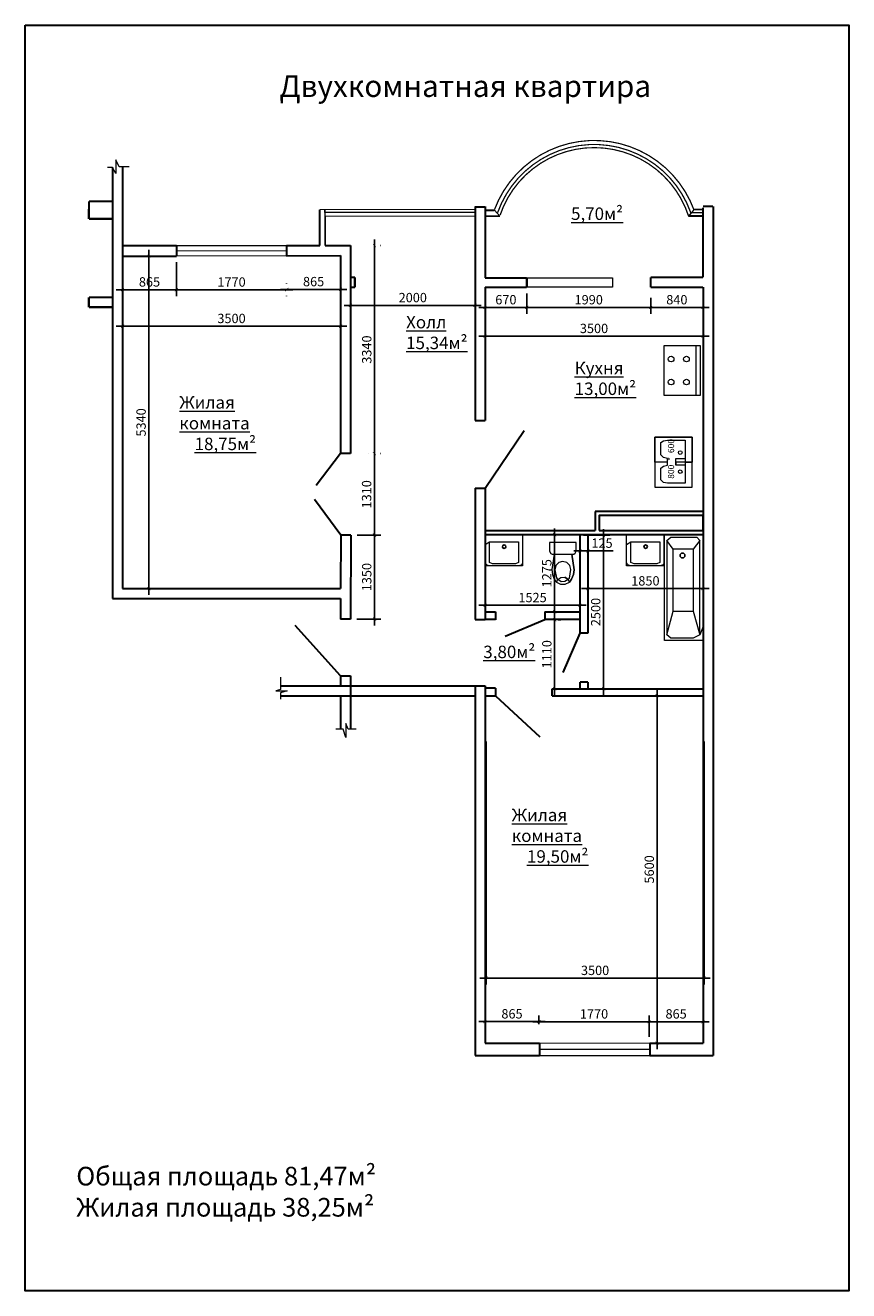
# Model space of a CAD drawing. Units: millimetres. Extents: x 631770 to 1316872, y -429016 to 169260.
# Drawn here: x 1303612 to 1316830, y -429016 to -408690 of the extents above; entities that cross this region are included whole.
import ezdxf

# ---------------------------------------------------------------- set-up
doc = ezdxf.new("R2010")
doc.units = ezdxf.units.MM
doc.layers.add('Lines', color=7, linetype='Continuous', lineweight=30)
doc.layers.add('стены', color=93, linetype='Continuous', lineweight=35)
doc.layers.add('Чертеж детальный', color=7, linetype='Continuous')
doc.styles.get("Standard").update_dxf_attribs({"font": 'isocpeur.ttf'})
doc.dimstyles.new('ARKO_TICK_EXTLINES', dxfattribs={"dimscale": 100, "dimtxt": 0.5, "dimasz": 0.5, "dimexe": 1, "dimexo": 1, "dimgap": 0.5, "dimtad": 1, "dimdec": 0, "dimzin": 0, "dimdsep": 46, "dimtxsty": 'Standard', "dimblk": 'ARCHTICK', "dimcen": 1, "dimdle": 1, "dimadec": 0, "dimazin": 0, "dimtfac": 1, "dimtdec": 0, "dimtix": 1, "dimtmove": 0, "dimatfit": 3, "dimldrblk": 'ARCHTICK', "dimfxl": 2, "dimtolj": 1, "dimtzin": 0, "dimarcsym": 0})

# ---------------------------------------------------------------- blocks, each defined once
blk = doc.blocks.new('_ArchTick')
at = {"color": 0, "linetype": 'ByBlock', "const_width": 0.15}
blk.add_lwpolyline([(-0.5, -0.5), (0.5, 0.5)], dxfattribs=at)
blk = doc.blocks.new('*D68')
at = {"layer": 'Defpoints', "color": 0, "linetype": 'Continuous', "lineweight": 15}
for p in [(1313652, -412970), (1314492, -412970), (1313652, -413223)]:
    blk.add_point(p, dxfattribs=at)
at = {"layer": 'Lines', "color": 0, "linetype": 'Continuous', "lineweight": -2}
for p, q in [((1314592, -413223), (1313552, -413223)), ((1313652, -413070), (1313652, -413323)), ((1314492, -413070), (1314492, -413323))]:
    blk.add_line(p, q, dxfattribs=at)
at = {"layer": 'Lines', "color": 0, "linetype": 'Continuous', "lineweight": -2, "xscale": 50, "yscale": 50, "zscale": 50, "rotation": 180}
blk.add_blockref('_ArchTick', (1313652, -413223), dxfattribs=at)
at = {"layer": 'Lines', "color": 0, "linetype": 'Continuous', "lineweight": -2, "xscale": 50, "yscale": 50, "zscale": 50}
blk.add_blockref('_ArchTick', (1314492, -413223), dxfattribs=at)
at = {"layer": 'Lines', "color": 0, "linetype": 'Continuous', "lineweight": 9, "insert": (1314072, -413098), "char_height": 150, "attachment_point": 5}
blk.add_mtext('\\A1;840', dxfattribs=at)
blk = doc.blocks.new('*D75')
at = {"layer": 'Defpoints', "color": 0, "linetype": 'Continuous', "lineweight": 15}
for p in [(1310992, -412899), (1311662, -412899), (1311662, -413223)]:
    blk.add_point(p, dxfattribs=at)
at = {"layer": 'Lines', "color": 0, "linetype": 'Continuous', "lineweight": -2}
for p, q in [((1310992, -412999), (1310992, -413323)), ((1311662, -412999), (1311662, -413323)), ((1310892, -413223), (1311762, -413223))]:
    blk.add_line(p, q, dxfattribs=at)
at = {"layer": 'Lines', "color": 0, "linetype": 'Continuous', "lineweight": -2, "xscale": 50, "yscale": 50, "zscale": 50, "rotation": 180}
blk.add_blockref('_ArchTick', (1310992, -413223), dxfattribs=at)
at = {"layer": 'Lines', "color": 0, "linetype": 'Continuous', "lineweight": -2, "xscale": 50, "yscale": 50, "zscale": 50}
blk.add_blockref('_ArchTick', (1311662, -413223), dxfattribs=at)
at = {"layer": 'Lines', "color": 0, "linetype": 'Continuous', "lineweight": 9, "insert": (1311327, -413098), "char_height": 150, "attachment_point": 5}
blk.add_mtext('\\A1;670', dxfattribs=at)
blk = doc.blocks.new('*D69')
at = {"layer": 'Defpoints', "color": 0, "linetype": 'Continuous', "lineweight": 15}
for p in [(1311662, -413135), (1313652, -413135), (1313652, -413223)]:
    blk.add_point(p, dxfattribs=at)
at = {"layer": 'Lines', "color": 0, "linetype": 'Continuous', "lineweight": -2}
for p, q in [((1311562, -413223), (1313752, -413223)), ((1311662, -413235), (1311662, -413323)), ((1313652, -413235), (1313652, -413323))]:
    blk.add_line(p, q, dxfattribs=at)
at = {"layer": 'Lines', "color": 0, "linetype": 'Continuous', "lineweight": -2, "xscale": 50, "yscale": 50, "zscale": 50, "rotation": 180}
blk.add_blockref('_ArchTick', (1311662, -413223), dxfattribs=at)
at = {"layer": 'Lines', "color": 0, "linetype": 'Continuous', "lineweight": -2, "xscale": 50, "yscale": 50, "zscale": 50}
blk.add_blockref('_ArchTick', (1313652, -413223), dxfattribs=at)
at = {"layer": 'Lines', "color": 0, "linetype": 'Continuous', "lineweight": 9, "insert": (1312657, -413098), "char_height": 150, "attachment_point": 5}
blk.add_mtext('\\A1;1990', dxfattribs=at)
blk = doc.blocks.new('*D76')
at = {"layer": 'Defpoints', "color": 0, "linetype": 'Continuous', "lineweight": 15}
for p in [(1314492, -413684), (1310992, -413968), (1314492, -414067)]:
    blk.add_point(p, dxfattribs=at)
at = {"layer": 'Lines', "color": 0, "linetype": 'Continuous', "lineweight": -2}
for p, q in [((1310992, -413868), (1310992, -413584)), ((1314492, -413967), (1314492, -413584)), ((1310892, -413684), (1314592, -413684))]:
    blk.add_line(p, q, dxfattribs=at)
at = {"layer": 'Lines', "color": 0, "linetype": 'Continuous', "lineweight": -2, "xscale": 50, "yscale": 50, "zscale": 50, "rotation": 180}
blk.add_blockref('_ArchTick', (1310992, -413684), dxfattribs=at)
at = {"layer": 'Lines', "color": 0, "linetype": 'Continuous', "lineweight": -2, "xscale": 50, "yscale": 50, "zscale": 50}
blk.add_blockref('_ArchTick', (1314492, -413684), dxfattribs=at)
at = {"layer": 'Lines', "color": 0, "linetype": 'Continuous', "lineweight": 9, "insert": (1312742, -413559), "char_height": 150, "attachment_point": 5}
blk.add_mtext('\\A1;3500', dxfattribs=at)
blk = doc.blocks.new('*D70')
at = {"layer": 'Defpoints', "color": 0, "linetype": 'Continuous', "lineweight": 15}
for p in [(1308838, -416879), (1309218, -416879), (1308832, -418229)]:
    blk.add_point(p, dxfattribs=at)
at = {"layer": 'Lines', "color": 0, "linetype": 'Continuous', "lineweight": -2}
for p, q in [((1308938, -416879), (1309318, -416879)), ((1309218, -418329), (1309218, -416779)), ((1308932, -418229), (1309318, -418229))]:
    blk.add_line(p, q, dxfattribs=at)
at = {"layer": 'Lines', "color": 0, "linetype": 'Continuous', "lineweight": -2, "xscale": 50, "yscale": 50, "zscale": 50}
for p, rotation in [((1309218, -416879), 90), ((1309218, -418229), 270)]:
    blk.add_blockref('_ArchTick', p, dxfattribs=dict(at, rotation=rotation))
at = {"layer": 'Lines', "color": 0, "linetype": 'Continuous', "lineweight": 9, "insert": (1309093, -417554), "char_height": 150, "attachment_point": 5, "rotation": 90}
blk.add_mtext('\\A1;1350', dxfattribs=at)
blk = doc.blocks.new('*D71')
at = {"layer": 'Defpoints', "color": 0, "linetype": 'Continuous', "lineweight": 15}
for p in [(1309216, -415569), (1309218, -415569), (1309218, -416879)]:
    blk.add_point(p, dxfattribs=at)
at = {"layer": 'Lines', "color": 0, "linetype": 'Continuous', "lineweight": -2}
for p, q in [((1309118, -415569), (1309116, -415569)), ((1309216, -416979), (1309216, -415469)), ((1309118, -416879), (1309116, -416879))]:
    blk.add_line(p, q, dxfattribs=at)
at = {"layer": 'Lines', "color": 0, "linetype": 'Continuous', "lineweight": -2, "xscale": 50, "yscale": 50, "zscale": 50}
for p, rotation in [((1309216, -415569), 90), ((1309216, -416879), 270)]:
    blk.add_blockref('_ArchTick', p, dxfattribs=dict(at, rotation=rotation))
at = {"layer": 'Lines', "color": 0, "linetype": 'Continuous', "lineweight": 9, "insert": (1309091, -416224), "char_height": 150, "attachment_point": 5, "rotation": 90}
blk.add_mtext('\\A1;1310', dxfattribs=at)
blk = doc.blocks.new('*D72')
at = {"layer": 'Defpoints', "color": 0, "linetype": 'Continuous', "lineweight": 15}
for p in [(1309216, -412229), (1309218, -412229), (1309216, -415569)]:
    blk.add_point(p, dxfattribs=at)
at = {"layer": 'Lines', "color": 0, "linetype": 'Continuous', "lineweight": -2}
for p, q in [((1309218, -415669), (1309218, -412129)), ((1309316, -412229), (1309318, -412229)), ((1309316, -415569), (1309318, -415569))]:
    blk.add_line(p, q, dxfattribs=at)
at = {"layer": 'Lines', "color": 0, "linetype": 'Continuous', "lineweight": -2, "xscale": 50, "yscale": 50, "zscale": 50}
for p, rotation in [((1309218, -412229), 90), ((1309218, -415569), 270)]:
    blk.add_blockref('_ArchTick', p, dxfattribs=dict(at, rotation=rotation))
at = {"layer": 'Lines', "color": 0, "linetype": 'Continuous', "lineweight": 9, "insert": (1309093, -413899), "char_height": 150, "attachment_point": 5, "rotation": 90}
blk.add_mtext('\\A1;3340', dxfattribs=at)
blk = doc.blocks.new('*D77')
at = {"layer": 'Defpoints', "color": 0, "linetype": 'Continuous', "lineweight": 15}
for p in [(1305430, -412399), (1305451, -417739), (1305595, -417739)]:
    blk.add_point(p, dxfattribs=at)
at = {"layer": 'Lines', "color": 0, "linetype": 'Continuous', "lineweight": -2}
for p, q in [((1305530, -412399), (1305695, -412399)), ((1305595, -412299), (1305595, -417839)), ((1305551, -417739), (1305695, -417739))]:
    blk.add_line(p, q, dxfattribs=at)
at = {"layer": 'Lines', "color": 0, "linetype": 'Continuous', "lineweight": -2, "xscale": 50, "yscale": 50, "zscale": 50}
for p, rotation in [((1305595, -412399), 90), ((1305595, -417739), 270)]:
    blk.add_blockref('_ArchTick', p, dxfattribs=dict(at, rotation=rotation))
at = {"layer": 'Lines', "color": 0, "linetype": 'Continuous', "lineweight": 9, "insert": (1305470, -415069), "char_height": 150, "attachment_point": 5, "rotation": 90}
blk.add_mtext('\\A1;5340', dxfattribs=at)
blk = doc.blocks.new('*D78')
at = {"layer": 'Defpoints', "color": 0, "linetype": 'Continuous', "lineweight": 15}
for p in [(1305172, -412400), (1308672, -412389), (1305172, -413524)]:
    blk.add_point(p, dxfattribs=at)
at = {"layer": 'Lines', "color": 0, "linetype": 'Continuous', "lineweight": -2}
for p, q in [((1305172, -412500), (1305172, -413624)), ((1308672, -412489), (1308672, -413624)), ((1308772, -413524), (1305072, -413524))]:
    blk.add_line(p, q, dxfattribs=at)
at = {"layer": 'Lines', "color": 0, "linetype": 'Continuous', "lineweight": -2, "xscale": 50, "yscale": 50, "zscale": 50, "rotation": 180}
blk.add_blockref('_ArchTick', (1305172, -413524), dxfattribs=at)
at = {"layer": 'Lines', "color": 0, "linetype": 'Continuous', "lineweight": -2, "xscale": 50, "yscale": 50, "zscale": 50}
blk.add_blockref('_ArchTick', (1308672, -413524), dxfattribs=at)
at = {"layer": 'Lines', "color": 0, "linetype": 'Continuous', "lineweight": 9, "insert": (1306922, -413399), "char_height": 150, "attachment_point": 5}
blk.add_mtext('\\A1;3500', dxfattribs=at)
blk = doc.blocks.new('*D61')
at = {"layer": 'Defpoints', "color": 0, "linetype": 'Continuous', "lineweight": 15}
for p in [(1305172, -412400), (1306037, -412397), (1306037, -412937)]:
    blk.add_point(p, dxfattribs=at)
at = {"layer": 'Lines', "color": 0, "linetype": 'Continuous', "lineweight": -2}
for p, q in [((1305172, -412500), (1305172, -413037)), ((1306037, -412497), (1306037, -413037)), ((1305072, -412937), (1306137, -412937))]:
    blk.add_line(p, q, dxfattribs=at)
at = {"layer": 'Lines', "color": 0, "linetype": 'Continuous', "lineweight": -2, "xscale": 50, "yscale": 50, "zscale": 50, "rotation": 180}
blk.add_blockref('_ArchTick', (1305172, -412937), dxfattribs=at)
at = {"layer": 'Lines', "color": 0, "linetype": 'Continuous', "lineweight": -2, "xscale": 50, "yscale": 50, "zscale": 50}
blk.add_blockref('_ArchTick', (1306037, -412937), dxfattribs=at)
at = {"layer": 'Lines', "color": 0, "linetype": 'Continuous', "lineweight": 9, "insert": (1305605, -412812), "char_height": 150, "attachment_point": 5}
blk.add_mtext('\\A1;865', dxfattribs=at)
blk = doc.blocks.new('*D62')
at = {"layer": 'Defpoints', "color": 0, "linetype": 'Continuous', "lineweight": 15}
for p in [(1306037, -412937), (1307807, -412937), (1307807, -412939)]:
    blk.add_point(p, dxfattribs=at)
at = {"layer": 'Lines', "color": 0, "linetype": 'Continuous', "lineweight": -2}
for p, q in [((1305937, -412939), (1307907, -412939)), ((1306037, -413037), (1306037, -413039)), ((1307807, -413037), (1307807, -413039))]:
    blk.add_line(p, q, dxfattribs=at)
at = {"layer": 'Lines', "color": 0, "linetype": 'Continuous', "lineweight": -2, "xscale": 50, "yscale": 50, "zscale": 50, "rotation": 180}
blk.add_blockref('_ArchTick', (1306037, -412939), dxfattribs=at)
at = {"layer": 'Lines', "color": 0, "linetype": 'Continuous', "lineweight": -2, "xscale": 50, "yscale": 50, "zscale": 50}
blk.add_blockref('_ArchTick', (1307807, -412939), dxfattribs=at)
at = {"layer": 'Lines', "color": 0, "linetype": 'Continuous', "lineweight": 9, "insert": (1306922, -412814), "char_height": 150, "attachment_point": 5}
blk.add_mtext('\\A1;1770', dxfattribs=at)
blk = doc.blocks.new('*D73')
at = {"layer": 'Defpoints', "color": 0, "linetype": 'Continuous', "lineweight": 15}
for p in [(1308672, -412774), (1307807, -412937), (1308672, -412932)]:
    blk.add_point(p, dxfattribs=at)
at = {"layer": 'Lines', "color": 0, "linetype": 'Continuous', "lineweight": -2}
for p, q in [((1307707, -412932), (1308772, -412932)), ((1307807, -412837), (1307807, -412832)), ((1308672, -412874), (1308672, -413032))]:
    blk.add_line(p, q, dxfattribs=at)
at = {"layer": 'Lines', "color": 0, "linetype": 'Continuous', "lineweight": -2, "xscale": 50, "yscale": 50, "zscale": 50, "rotation": 180}
blk.add_blockref('_ArchTick', (1307807, -412932), dxfattribs=at)
at = {"layer": 'Lines', "color": 0, "linetype": 'Continuous', "lineweight": -2, "xscale": 50, "yscale": 50, "zscale": 50}
blk.add_blockref('_ArchTick', (1308672, -412932), dxfattribs=at)
at = {"layer": 'Lines', "color": 0, "linetype": 'Continuous', "lineweight": 9, "insert": (1308240, -412807), "char_height": 150, "attachment_point": 5}
blk.add_mtext('\\A1;865', dxfattribs=at)
blk = doc.blocks.new('*D74')
at = {"layer": 'Defpoints', "color": 0, "linetype": 'Continuous', "lineweight": 15}
for p in [(1308832, -412229), (1310832, -412230), (1310832, -413189)]:
    blk.add_point(p, dxfattribs=at)
at = {"layer": 'Lines', "color": 0, "linetype": 'Continuous', "lineweight": -2}
for p, q in [((1308832, -412329), (1308832, -413289)), ((1310832, -412330), (1310832, -413289)), ((1308732, -413189), (1310932, -413189))]:
    blk.add_line(p, q, dxfattribs=at)
at = {"layer": 'Lines', "color": 0, "linetype": 'Continuous', "lineweight": -2, "xscale": 50, "yscale": 50, "zscale": 50, "rotation": 180}
blk.add_blockref('_ArchTick', (1308832, -413189), dxfattribs=at)
at = {"layer": 'Lines', "color": 0, "linetype": 'Continuous', "lineweight": -2, "xscale": 50, "yscale": 50, "zscale": 50}
blk.add_blockref('_ArchTick', (1310832, -413189), dxfattribs=at)
at = {"layer": 'Lines', "color": 0, "linetype": 'Continuous', "lineweight": 9, "insert": (1309832, -413064), "char_height": 150, "attachment_point": 5}
blk.add_mtext('\\A1;2000', dxfattribs=at)
blk = doc.blocks.new('*D63')
at = {"layer": 'Defpoints', "color": 0, "linetype": 'Continuous', "lineweight": 15}
for p in [(1314181, -419459), (1313754, -425039), (1314181, -425039)]:
    blk.add_point(p, dxfattribs=at)
at = {"layer": 'Lines', "color": 0, "linetype": 'Continuous', "lineweight": -2}
for p, q in [((1314081, -419459), (1313654, -419459)), ((1313754, -419359), (1313754, -425139)), ((1314081, -425039), (1313654, -425039))]:
    blk.add_line(p, q, dxfattribs=at)
at = {"layer": 'Lines', "color": 0, "linetype": 'Continuous', "lineweight": -2, "xscale": 50, "yscale": 50, "zscale": 50}
for p, rotation in [((1313754, -419459), 90), ((1313754, -425039), 270)]:
    blk.add_blockref('_ArchTick', p, dxfattribs=dict(at, rotation=rotation))
at = {"layer": 'Lines', "color": 0, "linetype": 'Continuous', "lineweight": 9, "insert": (1313629, -422249), "char_height": 150, "attachment_point": 5, "rotation": 90}
blk.add_mtext('\\A1;5600', dxfattribs=at)
blk = doc.blocks.new('*D64')
at = {"layer": 'Defpoints', "color": 0, "linetype": 'Continuous', "lineweight": 15}
for p in [(1311009, -420092), (1314509, -420092), (1314509, -423996)]:
    blk.add_point(p, dxfattribs=at)
at = {"layer": 'Lines', "color": 0, "linetype": 'Continuous', "lineweight": -2}
for p, q in [((1311009, -420192), (1311009, -424096)), ((1314509, -420192), (1314509, -424096)), ((1310909, -423996), (1314609, -423996))]:
    blk.add_line(p, q, dxfattribs=at)
at = {"layer": 'Lines', "color": 0, "linetype": 'Continuous', "lineweight": -2, "xscale": 50, "yscale": 50, "zscale": 50, "rotation": 180}
blk.add_blockref('_ArchTick', (1311009, -423996), dxfattribs=at)
at = {"layer": 'Lines', "color": 0, "linetype": 'Continuous', "lineweight": -2, "xscale": 50, "yscale": 50, "zscale": 50}
blk.add_blockref('_ArchTick', (1314509, -423996), dxfattribs=at)
at = {"layer": 'Lines', "color": 0, "linetype": 'Continuous', "lineweight": 9, "insert": (1312759, -423871), "char_height": 150, "attachment_point": 5}
blk.add_mtext('\\A1;3500', dxfattribs=at)
blk = doc.blocks.new('*D65')
at = {"layer": 'Defpoints', "color": 0, "linetype": 'Continuous', "lineweight": 15}
for p in [(1313627, -424695), (1313627, -425036), (1314492, -425039)]:
    blk.add_point(p, dxfattribs=at)
at = {"layer": 'Lines', "color": 0, "linetype": 'Continuous', "lineweight": -2}
for p, q in [((1313627, -424936), (1313627, -424595)), ((1314492, -424939), (1314492, -424595)), ((1314592, -424695), (1313527, -424695))]:
    blk.add_line(p, q, dxfattribs=at)
at = {"layer": 'Lines', "color": 0, "linetype": 'Continuous', "lineweight": -2, "xscale": 50, "yscale": 50, "zscale": 50, "rotation": 180}
blk.add_blockref('_ArchTick', (1313627, -424695), dxfattribs=at)
at = {"layer": 'Lines', "color": 0, "linetype": 'Continuous', "lineweight": -2, "xscale": 50, "yscale": 50, "zscale": 50}
blk.add_blockref('_ArchTick', (1314492, -424695), dxfattribs=at)
at = {"layer": 'Lines', "color": 0, "linetype": 'Continuous', "lineweight": 9, "insert": (1314060, -424570), "char_height": 150, "attachment_point": 5}
blk.add_mtext('\\A1;865', dxfattribs=at)
blk = doc.blocks.new('*D66')
at = {"layer": 'Defpoints', "color": 0, "linetype": 'Continuous', "lineweight": 15}
for p in [(1311857, -424695), (1311857, -424695), (1313627, -424695)]:
    blk.add_point(p, dxfattribs=at)
at = {"layer": 'Lines', "color": 0, "linetype": 'Continuous', "lineweight": -2}
blk.add_line((1313727, -424695), (1311757, -424695), dxfattribs=at)
at = {"layer": 'Lines', "color": 0, "linetype": 'Continuous', "lineweight": -2, "xscale": 50, "yscale": 50, "zscale": 50, "rotation": 180}
blk.add_blockref('_ArchTick', (1311857, -424695), dxfattribs=at)
at = {"layer": 'Lines', "color": 0, "linetype": 'Continuous', "lineweight": -2, "xscale": 50, "yscale": 50, "zscale": 50}
blk.add_blockref('_ArchTick', (1313627, -424695), dxfattribs=at)
at = {"layer": 'Lines', "color": 0, "linetype": 'Continuous', "lineweight": 9, "insert": (1312742, -424570), "char_height": 150, "attachment_point": 5}
blk.add_mtext('\\A1;1770', dxfattribs=at)
blk = doc.blocks.new('*D67')
at = {"layer": 'Defpoints', "color": 0, "linetype": 'Continuous', "lineweight": 15}
for p in [(1310992, -424694), (1310992, -424829), (1311857, -424837)]:
    blk.add_point(p, dxfattribs=at)
at = {"layer": 'Lines', "color": 0, "linetype": 'Continuous', "lineweight": -2}
for p, q in [((1310992, -424729), (1310992, -424594)), ((1311857, -424737), (1311857, -424594)), ((1311957, -424694), (1310892, -424694))]:
    blk.add_line(p, q, dxfattribs=at)
at = {"layer": 'Lines', "color": 0, "linetype": 'Continuous', "lineweight": -2, "xscale": 50, "yscale": 50, "zscale": 50, "rotation": 180}
blk.add_blockref('_ArchTick', (1310992, -424694), dxfattribs=at)
at = {"layer": 'Lines', "color": 0, "linetype": 'Continuous', "lineweight": -2, "xscale": 50, "yscale": 50, "zscale": 50}
blk.add_blockref('_ArchTick', (1311857, -424694), dxfattribs=at)
at = {"layer": 'Lines', "color": 0, "linetype": 'Continuous', "lineweight": 9, "insert": (1311425, -424569), "char_height": 150, "attachment_point": 5}
blk.add_mtext('\\A1;865', dxfattribs=at)
blk = doc.blocks.new('*D80')
at = {"layer": 'Defpoints', "color": 0, "linetype": 'Continuous', "lineweight": 15}
for p in [(1314492, -417463), (1312642, -417739), (1312642, -417739)]:
    blk.add_point(p, dxfattribs=at)
at = {"layer": 'Lines', "color": 0, "linetype": 'Continuous', "lineweight": -2}
for p, q in [((1314492, -417563), (1314492, -417839)), ((1314592, -417739), (1312542, -417739))]:
    blk.add_line(p, q, dxfattribs=at)
at = {"layer": 'Lines', "color": 0, "linetype": 'Continuous', "lineweight": -2, "xscale": 50, "yscale": 50, "zscale": 50, "rotation": 180}
blk.add_blockref('_ArchTick', (1312642, -417739), dxfattribs=at)
at = {"layer": 'Lines', "color": 0, "linetype": 'Continuous', "lineweight": -2, "xscale": 50, "yscale": 50, "zscale": 50}
blk.add_blockref('_ArchTick', (1314492, -417739), dxfattribs=at)
at = {"layer": 'Lines', "color": 0, "linetype": 'Continuous', "lineweight": 9, "insert": (1313567, -417614), "char_height": 150, "attachment_point": 5}
blk.add_mtext('\\A1;1850', dxfattribs=at)
blk = doc.blocks.new('*D82')
at = {"layer": 'Defpoints', "color": 0, "linetype": 'Continuous', "lineweight": 15}
for p in [(1312517, -418007), (1312517, -418007), (1310992, -418163)]:
    blk.add_point(p, dxfattribs=at)
at = {"layer": 'Lines', "color": 0, "linetype": 'Continuous', "lineweight": -2}
for p, q in [((1310992, -418063), (1310992, -417907)), ((1310892, -418007), (1312617, -418007))]:
    blk.add_line(p, q, dxfattribs=at)
at = {"layer": 'Lines', "color": 0, "linetype": 'Continuous', "lineweight": -2, "xscale": 50, "yscale": 50, "zscale": 50, "rotation": 180}
blk.add_blockref('_ArchTick', (1310992, -418007), dxfattribs=at)
at = {"layer": 'Lines', "color": 0, "linetype": 'Continuous', "lineweight": -2, "xscale": 50, "yscale": 50, "zscale": 50}
blk.add_blockref('_ArchTick', (1312517, -418007), dxfattribs=at)
at = {"layer": 'Lines', "color": 0, "linetype": 'Continuous', "lineweight": 9, "insert": (1311755, -417882), "char_height": 150, "attachment_point": 5}
blk.add_mtext('\\A1;1525', dxfattribs=at)
blk = doc.blocks.new('*D83')
at = {"layer": 'Defpoints', "color": 0, "linetype": 'Continuous', "lineweight": 15}
for p in [(1312472, -416882), (1312472, -419348), (1312894, -419348)]:
    blk.add_point(p, dxfattribs=at)
at = {"layer": 'Lines', "color": 0, "linetype": 'Continuous', "lineweight": -2}
for p, q in [((1312572, -416882), (1312994, -416882)), ((1312894, -416782), (1312894, -419448)), ((1312572, -419348), (1312994, -419348))]:
    blk.add_line(p, q, dxfattribs=at)
at = {"layer": 'Lines', "color": 0, "linetype": 'Continuous', "lineweight": -2, "xscale": 50, "yscale": 50, "zscale": 50}
for p, rotation in [((1312894, -416882), 90), ((1312894, -419348), 270)]:
    blk.add_blockref('_ArchTick', p, dxfattribs=dict(at, rotation=rotation))
at = {"layer": 'Lines', "color": 0, "linetype": 'Continuous', "lineweight": 9, "insert": (1312769, -418115), "char_height": 150, "attachment_point": 5, "rotation": 90}
blk.add_mtext('\\A1;2500', dxfattribs=at)
blk = doc.blocks.new('*D237')
at = {"layer": 'Defpoints', "color": 0, "linetype": 'Continuous', "lineweight": 15}
for p in [(1312064, -418238), (1312109, -418238), (1312064, -419348)]:
    blk.add_point(p, dxfattribs=at)
at = {"layer": 'Lines', "color": 0, "linetype": 'Continuous', "lineweight": -2}
for p, q in [((1312109, -419448), (1312109, -418138)), ((1312164, -418238), (1312209, -418238)), ((1312164, -419348), (1312209, -419348))]:
    blk.add_line(p, q, dxfattribs=at)
at = {"layer": 'Lines', "color": 0, "linetype": 'Continuous', "lineweight": -2, "xscale": 50, "yscale": 50, "zscale": 50}
for p, rotation in [((1312109, -418238), 90), ((1312109, -419348), 270)]:
    blk.add_blockref('_ArchTick', p, dxfattribs=dict(at, rotation=rotation))
at = {"layer": 'Lines', "color": 0, "linetype": 'Continuous', "lineweight": 9, "insert": (1311984, -418793), "char_height": 150, "attachment_point": 5, "rotation": 90}
blk.add_mtext('\\A1;1110', dxfattribs=at)
blk = doc.blocks.new('*D238')
at = {"layer": 'Defpoints', "color": 0, "linetype": 'Continuous', "lineweight": 15}
for p in [(1312109, -416873), (1312109, -416873), (1312109, -418111)]:
    blk.add_point(p, dxfattribs=at)
at = {"layer": 'Lines', "color": 0, "linetype": 'Continuous', "lineweight": -2}
blk.add_line((1312109, -418211), (1312109, -416773), dxfattribs=at)
at = {"layer": 'Lines', "color": 0, "linetype": 'Continuous', "lineweight": -2, "xscale": 50, "yscale": 50, "zscale": 50}
for p, rotation in [((1312109, -416873), 90), ((1312109, -418111), 270)]:
    blk.add_blockref('_ArchTick', p, dxfattribs=dict(at, rotation=rotation))
at = {"layer": 'Lines', "color": 0, "linetype": 'Continuous', "lineweight": 9, "insert": (1311984, -417492), "char_height": 150, "attachment_point": 5, "rotation": 90}
blk.add_mtext('\\A1;1275', dxfattribs=at)
blk = doc.blocks.new('*D245')
at = {"layer": 'Defpoints', "color": 0, "linetype": 'Continuous', "lineweight": 15}
for p in [(1312517, -417148), (1312642, -417133), (1312642, -417148)]:
    blk.add_point(p, dxfattribs=at)
at = {"layer": 'Lines', "color": 0, "linetype": 'Continuous', "lineweight": -2}
for p, q in [((1312517, -417048), (1312517, -417033)), ((1312642, -417048), (1312642, -417033)), ((1312417, -417133), (1312642, -417133)), ((1312642, -417133), (1313047, -417133))]:
    blk.add_line(p, q, dxfattribs=at)
at = {"layer": 'Lines', "color": 0, "linetype": 'Continuous', "lineweight": -2, "xscale": 50, "yscale": 50, "zscale": 50, "rotation": 180}
blk.add_blockref('_ArchTick', (1312517, -417133), dxfattribs=at)
at = {"layer": 'Lines', "color": 0, "linetype": 'Continuous', "lineweight": -2, "xscale": 50, "yscale": 50, "zscale": 50}
blk.add_blockref('_ArchTick', (1312642, -417133), dxfattribs=at)
at = {"layer": 'Lines', "color": 0, "linetype": 'Continuous', "lineweight": 9, "insert": (1312870, -417008), "char_height": 150, "attachment_point": 5}
blk.add_mtext('\\A1;125', dxfattribs=at)

msp = doc.modelspace()

# ---------------------------------------------------------------- linework, layer by layer
at = {"layer": 'Lines', "color": 0, "linetype": 'Continuous', "lineweight": 9}
for p, q in [((1305012.4, -410972.2), (1304930.4, -410972.2)), ((1305066.6, -411070), (1305012.4, -410972.2)), ((1305119, -410962), (1305066.6, -410850.1)), ((1305066.6, -410850.1), (1305066.6, -411070)), ((1305279.7, -410962), (1305119, -410962)), ((1311232.3, -411756.4), (1311142.4, -411662.1)), ((1314262.1, -411754.4), (1314345.6, -411657.7)), ((1311662.4, -412748.9), (1313040.4, -412748.9)), ((1313040.4, -412748.9), (1313040.4, -412898.9)), ((1313040.4, -412898.9), (1311662.4, -412898.9)), ((1314375.6, -413831.6), (1314379.1, -414639.2)), ((1312823, -416807.8), (1314492.4, -416807.8)), ((1307707.7, -419162), (1307707.7, -419360.1)), ((1307707.7, -419360.1), (1307635.2, -419380.7)), ((1307635.2, -419380.7), (1307816.8, -419380.7)), ((1307816.8, -419380.7), (1307707.7, -419413.2)), ((1307707.7, -419413.2), (1307707.7, -419516.5)), ((1308795.7, -419997.3), (1308755.1, -419903)), ((1308755.1, -419903), (1308755.1, -420130.9)), ((1308713.1, -419997.1), (1308596.5, -419997.1)), ((1308755.1, -420130.9), (1308713.1, -419997.1)), ((1308925.5, -419997.7), (1308795.7, -419997.3))]:
    msp.add_line(p, q, dxfattribs=at)
at = {"layer": 'Lines', "color": 0, "linetype": 'ByBlock', "lineweight": 30}
for p, q in [((1305012.4, -410972.2), (1305012.4, -417898.9)), ((1305172.4, -410962), (1305172.4, -417738.9)), ((1310832.4, -411598.9), (1310832.4, -415037.2)), ((1310992.4, -411598.9), (1310992.4, -412748.9)), ((1314652.4, -411598.9), (1314652.4, -425238.9)), ((1305172.4, -412228.9), (1306037.3, -412229.3)), ((1305172.4, -412399.7), (1306037.3, -412397)), ((1306037.3, -412229.3), (1306037.3, -412397)), ((1307807.3, -412229), (1308338.7, -412228.9)), ((1307807.3, -412228.9), (1307807.3, -412391.2)), ((1307807.3, -412391.2), (1308672.4, -412388.8)), ((1308425.3, -412228.9), (1308832.4, -412228.9)), ((1308672.4, -412388.8), (1308672.4, -415568.9)), ((1308832.4, -412228.9), (1308832.4, -415568.9)), ((1310992.4, -412898.9), (1310992.4, -415037.2)), ((1314492.4, -412898.9), (1314492.4, -425038.9)), ((1310832.4, -415037.2), (1310992.4, -415037.2)), ((1310992.4, -416126.4), (1311618.6, -415200.5)), ((1308672.4, -415568.9), (1308282.5, -416080.1)), ((1308832.4, -415568.9), (1308672.4, -415568.9)), ((1310832.4, -416126.4), (1310832.4, -418236.4)), ((1310832.4, -416126.4), (1310992.4, -416126.4)), ((1310992.4, -416126.4), (1310992.4, -418236.4)), ((1308675.4, -416878.9), (1308252.5, -416309.8)), ((1308675.4, -416878.9), (1308672.4, -417738.9)), ((1308837.8, -416878.9), (1308675.4, -416878.9)), ((1308837.8, -416878.9), (1308832.4, -418228.9)), ((1305012.4, -417898.9), (1308672.4, -417898.9)), ((1305172.4, -417738.9), (1308672.4, -417738.9)), ((1308672.4, -417898.9), (1308672.4, -418228.9)), ((1308832.4, -418228.9), (1308672.4, -418228.9)), ((1310832.4, -418236.4), (1310992.4, -418236.4)), ((1311950.1, -418239.4), (1311316.2, -418508.2)), ((1308672.4, -419138.9), (1307943.4, -418333.3)), ((1312248.6, -419088.8), (1312517.4, -418454.9)), ((1307707.7, -419298.9), (1310992.4, -419298.9)), ((1308672.4, -419138.9), (1308672.4, -419298.9)), ((1308672.4, -419138.9), (1308832.4, -419138.9)), ((1308832.4, -419138.9), (1308832.4, -419458.9)), ((1310832.4, -419297.7), (1310832.4, -419458.9)), ((1310992.4, -419298.9), (1310992.4, -425038.9)), ((1307707.7, -419458.9), (1310832.4, -419458.9)), ((1308672.4, -419458.9), (1308672.4, -419997.7)), ((1308832.4, -419458.9), (1308832.4, -419997.7)), ((1310832.4, -419458.9), (1310832.4, -425240.2)), ((1311162.4, -419338.9), (1310992.4, -419338.9)), ((1310992.4, -419458.9), (1311162.4, -419458.9)), ((1311162.4, -419338.9), (1311162.4, -419458.9)), ((1311162.4, -419458.9), (1311871.1, -420117.1)), ((1312072.4, -419458.9), (1312072.4, -419347.8)), ((1312072.4, -419347.8), (1314492.4, -419347.8)), ((1312072.4, -419458.9), (1314492.4, -419458.9)), ((1310992.4, -425038.9), (1311868.4, -425038.9)), ((1311868.4, -425037.7), (1311868.4, -425238.9)), ((1313638.4, -425036.4), (1313638.4, -425237.7)), ((1313638.4, -425038.9), (1314492.4, -425038.9)), ((1310832.4, -425240.2), (1311868.4, -425238.9)), ((1313638.4, -425237.7), (1314652.4, -425238.9))]:
    msp.add_line(p, q, dxfattribs=at)
at = {"layer": 'Lines', "color": 0, "linetype": 'ByBlock', "lineweight": 13}
for p, q in [((1308422.4, -411698.9), (1308422.4, -411648.9)), ((1308422.4, -411648.9), (1308422.4, -411754.5)), ((1310832.4, -411698.9), (1308422.4, -411698.9)), ((1306037.3, -412229.3), (1307807.3, -412229)), ((1306037.3, -412313.2), (1307807.3, -412310.1)), ((1307807.3, -412391.2), (1306037.3, -412397)), ((1307807.3, -412228.9), (1307807.3, -412391.2)), ((1311868.4, -425037.7), (1313638.4, -425036.4)), ((1311868.4, -425138.9), (1313638.4, -425137.7)), ((1311868.4, -425238.9), (1313638.4, -425237.7))]:
    msp.add_line(p, q, dxfattribs=at)
at = {"layer": 'Lines', "color": 0, "linetype": 'Continuous', "lineweight": 30}
for p, q in [((1314492.4, -416498.1), (1312758, -416498.1)), ((1312758, -416498.1), (1312758, -416807.8)), ((1310992.4, -416807.8), (1312758, -416807.8)), ((1314492.4, -416872.8), (1310992.4, -416872.8)), ((1312517.4, -418454.9), (1312517.4, -416872.8)), ((1312642.4, -416872.8), (1312642.4, -418454.9)), ((1310992.4, -418111.4), (1311162.4, -418111.4)), ((1311162.4, -418236.4), (1310992.4, -418236.4)), ((1311162.4, -418111.4), (1311162.4, -418239.4)), ((1311950.1, -418111.4), (1312517.4, -418111.4)), ((1311950.1, -418111.4), (1311950.1, -418239.4)), ((1312517.4, -418236.4), (1311950.1, -418236.4)), ((1312642.4, -418454.9), (1312517.4, -418454.9)), ((1312642.4, -419242.6), (1312517.4, -419242.6)), ((1312517.4, -419347.8), (1312517.4, -419242.6)), ((1312642.4, -419242.6), (1312642.4, -419347.8))]:
    msp.add_line(p, q, dxfattribs=at)
at = {"layer": 'Lines', "color": 0, "lineweight": 25}
msp.add_line((1314493.3, -418240.6), (1314496.2, -418216.8), dxfattribs=at)
at = {"layer": 'Lines', "color": 0, "linetype": 'Continuous', "lineweight": 30}
for points in [[(1303611.5, -408690.2), (1316830.4, -408690.2), (1316830.4, -429016.4), (1303611.5, -429016.4)], [(1312823, -416807.8), (1314492.4, -416807.8), (1314492.4, -416563.1), (1312823, -416563.1)]]:
    msp.add_lwpolyline(points, close=True, dxfattribs=at)
at = {"layer": 'Lines', "color": 0, "linetype": 'Continuous'}
for points, const_width in [([(1308338.7, -412228.9), (1308338.7, -411648.9)], 30), ([(1310832.4, -411648.3), (1308338.7, -411648.9)], 18), ([(1308425.3, -412228.9), (1308425.3, -411754.5)], 30), ([(1310832.4, -411754.5), (1308425.3, -411754.5)], 18), ([(1310992.4, -411756.4), (1311232.3, -411756.4)], 30), ([(1314257.8, -411753.9), (1314492.4, -411753.9)], 30), ([(1311662.4, -412748.9), (1311662.4, -412898.9)], 35), ([(1313652.4, -412738.9), (1313652.4, -412898.9)], 35)]:
    msp.add_lwpolyline(points, dxfattribs=dict(at, const_width=const_width))
at = {"layer": 'Lines', "color": 0, "linetype": 'Continuous', "lineweight": 9}
msp.add_lwpolyline([(1313870.5, -413831.6), (1314446.4, -413831.6), (1314446.4, -414639.2), (1313870.5, -414639.2)], close=True, dxfattribs=at)
at = {"layer": 'Lines', "color": 0, "linetype": 'ByBlock', "lineweight": 9}
for points in [[(1313920.8, -415755.8), (1313920.8, -415646.9), (1313855.7, -415633.3), (1313815.7, -415590.2), (1313815.7, -415393.3), (1313855.7, -415363.3), (1313920.8, -415353.3), (1314205.7, -415353.3), (1314205.7, -416043.3), (1313920, -416043.3), (1313855.7, -416033.3), (1313815.7, -415993.3), (1313815.7, -415805.5), (1313855.7, -415773.3), (1313920.8, -415755.8), (1313920.8, -415706.8), (1313715.7, -415706.8), (1313715.7, -416106.8), (1314315.7, -416107.4), (1314315.7, -415706.8), (1314239, -415706.8), (1314055.7, -415706.8), (1314055.7, -415755.8), (1314055.7, -415646.9), (1314205.7, -415646.9), (1314205.7, -415706.8), (1314315.7, -415706.8), (1314315.7, -415306.8), (1313715.7, -415306.8), (1313715.7, -415706.8), (1313715.7, -415306.8), (1314315.7, -415306.8), (1314315.7, -415706.8), (1314239, -415706.8), (1314205.7, -415706.8), (1314205.7, -415755.8), (1314055.7, -415755.8)], [(1311591.7, -417321.8), (1311591.7, -417373.4), (1310991.7, -417373.4), (1310992.4, -416873.4), (1311591.7, -416873.4), (1311591.7, -417321.8), (1311589.8, -417341.8), (1311569.8, -417361.8), (1311529.8, -417373.4), (1311063.7, -417373.4), (1311023.7, -417361.8), (1311003.7, -417341.8), (1310991.7, -417321.8), (1310991.7, -417031.8), (1311063.7, -416985.4), (1311529.8, -416985.4), (1311529.8, -417321.8), (1311479.8, -417341.8), (1311113.7, -417341.8), (1311063.7, -417321.8), (1311063.7, -416985.4)], [(1313862.7, -417321.2), (1313862.7, -417372.8), (1313262.7, -417372.8), (1313263.3, -416872.8), (1313862.7, -416872.8), (1313862.7, -417321.2), (1313860.8, -417341.2), (1313840.8, -417361.2), (1313800.8, -417372.8), (1313334.7, -417372.8), (1313294.7, -417361.2), (1313274.7, -417341.2), (1313262.7, -417321.2), (1313262.7, -417031.2), (1313334.7, -416984.8), (1313800.8, -416984.8), (1313800.8, -417321.2), (1313750.8, -417341.2), (1313384.7, -417341.2), (1313334.7, -417321.2), (1313334.7, -416984.8)], [(1314492.4, -418346.3), (1314492.4, -418573.4), (1313872.4, -418573.4), (1313872.4, -416873.4), (1314492.4, -416872.8), (1314492.4, -418346.3), (1314443, -418483.4), (1314333, -418533.4), (1313973, -418533.4), (1313913, -418483.4), (1314013, -418103.4), (1314013, -417103.4), (1313913, -416963.4), (1313973, -416913.4), (1314393, -416913.4), (1314443, -416963.4), (1314333, -417103.4), (1314333, -418103.4), (1314443, -418483.4), (1314443, -416963.4), (1314333, -417103.4), (1314013, -417103.4), (1313913, -416963.4), (1313913, -418483.4), (1314013, -418103.4), (1314333, -418103.4)], [(1312099.9, -417185.8), (1312063.9, -417431.7), (1312073, -417509.9), (1312101.9, -417584.4), (1312139.4, -417633.4), (1312205.9, -417666.9), (1312279, -417667), (1312345.6, -417634.7), (1312382.7, -417586), (1312412, -417512), (1312420.9, -417434.9), (1312387.8, -417185.8), (1312416.2, -417185.8), (1312437.8, -417171.9), (1312457.8, -417135.9), (1312457.8, -416996.9), (1312028.4, -416996.9), (1312028.4, -417135.5), (1312047.2, -417177.2), (1312067.7, -417185.8), (1312099.9, -417185.8), (1312387.8, -417185.8), (1312420.9, -417434.9), (1312412, -417512), (1312382.7, -417586), (1312345.6, -417634.7), (1312326.9, -417591.7), (1312273.6, -417557.2), (1312326.9, -417591.7), (1312270.7, -417627), (1312214.9, -417627.6), (1312158.6, -417593.9), (1312210.6, -417558.1), (1312273.6, -417557.2), (1312326.9, -417591.7), (1312347, -417569.4), (1312370.3, -417430.5), (1312353.4, -417365.1), (1312304.5, -417318.2), (1312236.7, -417302.8), (1312175, -417321.2), (1312131.1, -417366.7), (1312113.4, -417434.9), (1312137.8, -417567.1), (1312158.2, -417593.4), (1312139.4, -417633.4)]]:
    msp.add_lwpolyline(points, dxfattribs=at)
at = {"layer": 'Lines', "color": 0, "linetype": 'Continuous', "lineweight": 9}
for centre in [(1313979.1, -414050.7), (1314226, -414050.7), (1313979.1, -414420.1), (1313979.1, -414420.1), (1314226, -414420.1)]:
    msp.add_circle(centre, 45.2, dxfattribs=at)
at = {"layer": 'Lines', "color": 0, "lineweight": 25}
for centre, radius in [((1311299.8, -417065.4), 28.9), ((1313570.8, -417064.8), 28.9), ((1314163, -417207.3), 39.2)]:
    msp.add_circle(centre, radius, dxfattribs=at)
at = {"layer": 'стены', "color": 0, "lineweight": 13}
for centre in [(1314125.7, -415553.3), (1314125.7, -415860.3)]:
    msp.add_circle(centre, 28.7, dxfattribs=at)
at = {"layer": 'Чертеж детальный', "color": 0, "linetype": 'Continuous', "const_width": 18}
for points in [[(1314345.6, -411657.7, 0.6950343), (1311142.4, -411648.9)], [(1311146.4, -411648.9, -0.6950343), (1314349.7, -411657.7)], [(1314289.2, -411690.1, 0.7041101), (1311192.4, -411698.9)], [(1311196.4, -411698.9, -0.7041101), (1314293.3, -411690.1)], [(1314258, -411754.4, 0.7213955), (1311232.3, -411737.7)], [(1311236.4, -411737.7, -0.7213955), (1314262.1, -411754.4)]]:
    msp.add_lwpolyline(points, format="xyb", dxfattribs=at)
at = {"layer": 'Чертеж детальный', "color": 0, "linetype": 'Continuous'}
for points, const_width in [([(1304632.4, -411698.9), (1304632.4, -411518.9)], 30), ([(1304632.4, -411518.9), (1305012.4, -411518.9)], 30), ([(1310832.4, -411608.9), (1310992.4, -411608.9)], 35), ([(1314492.4, -411598.9), (1314652.4, -411598.9)], 35), ([(1314492.4, -411618.9), (1314492.4, -412308.9)], 35), ([(1304632.4, -411798.9), (1304632.4, -411638.9)], 35), ([(1305012.4, -411798.9), (1304632.4, -411798.9)], 35), ([(1311142.4, -411662.1), (1310992.4, -411662.1)], 30), ([(1314282.4, -411698.9), (1314492.4, -411698.9)], 18), ([(1314352.4, -411648.9), (1314492.4, -411648.9)], 30), ([(1314492.4, -412308.9), (1314492.4, -412738.9)], 35), ([(1308832.4, -412738.9), (1308902.4, -412738.9)], 35), ([(1308902.4, -412738.9), (1308902.4, -412898.9)], 35), ([(1310992.4, -412748.9), (1311662.4, -412748.9)], 35), ([(1314492.4, -412738.9), (1313652.4, -412738.9)], 35), ([(1308902.4, -412898.9), (1308832.4, -412898.9)], 35), ([(1311662.4, -412898.9), (1310992.4, -412898.9)], 35), ([(1313652.4, -412898.9), (1314492.4, -412898.9)], 35), ([(1304632.4, -413218.9), (1304632.4, -413058.9)], 35), ([(1304632.4, -413058.9), (1305012.4, -413058.9)], 35), ([(1305012.4, -413218.9), (1304632.4, -413218.9)], 35)]:
    msp.add_lwpolyline(points, dxfattribs=dict(at, const_width=const_width))

# ---------------------------------------------------------------- texts
at = {"color": 0, "lineweight": 30, "insert": (1313928.3, -415974.7), "char_height": 100, "width": 1796.209, "attachment_point": 1, "rotation": 90}
msp.add_mtext('{\\T0.75;800  *  600 }', dxfattribs=at)
at = {"layer": 'Lines', "color": 0, "linetype": 'Continuous', "lineweight": 9, "attachment_point": 1}
for s, insert, char_height, width in [('Двухкомнатная квартира', (1307691.4, -409491.4), 350, 8583.675), ('{\\L5,70м²}', (1312372.9, -411616.4), 200, 722.463), ('{\\LХолл\\P15,34м²}', (1309724.9, -413358.2), 200, 2076.714), ('{\\LКухня\\P13,00м²}', (1312430.9, -414094.8), 200, 2076.714), ('{\\LЖилая комната\\P    18,75м²}', (1306084.7, -414647.5), 200, 2076.714), ('{\\L3,80м²}', (1310964.3, -418655.5), 200, 722.463), ('{\\LЖилая комната\\P    19,50м²}', (1311421, -421274.6), 200, 2076.714), ('Общая площадь 81,47м²\\PЖилая площадь 38,25м²', (1304430, -427026.4), 300, 8583.675)]:
    msp.add_mtext(s, dxfattribs=dict(at, insert=insert, char_height=char_height, width=width))

# ---------------------------------------------------------------- dimensions: what is measured, and where the dimension line sits
at = {"layer": 'Lines', "color": 0, "linetype": 'Continuous', "lineweight": 9}
for base, p1, p2, picture, middle in [((1309218.5, -412228.9), (1309215.8, -415568.9), (1309215.8, -412228.9), '*D72', (1309093.5, -413898.9)), ((1305594.5, -417738.9), (1305430.1, -412398.9), (1305450.6, -417738.9), '*D77', (1305469.5, -415068.9)), ((1309215.8, -415568.9), (1309218.2, -416878.9), (1309218.2, -415568.9), '*D71', (1309090.8, -416223.9)), ((1309218.2, -416878.9), (1308832.4, -418228.9), (1308837.8, -416878.9), '*D70', (1309093.2, -417553.9)), ((1312108.5, -418237.8), (1312064, -419347.8), (1312064, -418237.8), '*D237', (1311983.5, -418792.8))]:
    dim = msp.add_linear_dim(base=base, p1=p1, p2=p2, angle=90, dimstyle='ARKO_TICK_EXTLINES', override={"dimtxt": 1.5}, dxfattribs=at)
    dim.commit()
    dim.dimension.update_dxf_attribs({"geometry": picture, "text_midpoint": middle})
for base, p1, p2, picture, middle in [((1305172.4, -413524.3), (1308672.4, -412388.8), (1305172.4, -412399.7), '*D78', (1306922.4, -413399.3)), ((1306037.3, -412937.5), (1305172.4, -412399.7), (1306037.3, -412397), '*D61', (1305604.9, -412812.5)), ((1310832.4, -413188.7), (1308832.4, -412228.9), (1310832.4, -412230.1), '*D74', (1309832.4, -413063.7)), ((1307807.3, -412938.6), (1306037.3, -412937.5), (1307807.3, -412937.5), '*D62', (1306922.3, -412813.6)), ((1308672.4, -412932.4), (1307807.3, -412937.5), (1308672.4, -412774), '*D73', (1308239.9, -412807.4)), ((1311662.4, -413223.5), (1310992.4, -412898.9), (1311662.4, -412898.9), '*D75', (1311327.4, -413098.5)), ((1313652.4, -413223.5), (1311662.4, -413135.2), (1313652.4, -413135.2), '*D69', (1312657.4, -413098.5)), ((1313652.4, -413223.5), (1314492.4, -412970.1), (1313652.4, -412970.1), '*D68', (1314072.4, -413098.5)), ((1314492.4, -413684.2), (1310992.4, -413968.1), (1314492.4, -414067.2), '*D76', (1312742.4, -413559.2)), ((1312642.4, -417739.3), (1314492.4, -417462.9), (1312642.4, -417739.3), '*D80', (1313567.4, -417614.3)), ((1314509, -423995.8), (1311009, -420092.3), (1314509, -420092.3), '*D64', (1312759, -423870.8)), ((1310992.4, -424693.7), (1311857.4, -424836.9), (1310992.4, -424828.7), '*D67', (1311424.9, -424568.7)), ((1311857.4, -424695.3), (1313627.4, -424695.3), (1311857.4, -424695.3), '*D66', (1312742.4, -424570.3)), ((1313627.4, -424695.3), (1314492.4, -425038.9), (1313627.4, -425036.4), '*D65', (1314059.9, -424570.3))]:
    dim = msp.add_linear_dim(base=base, p1=p1, p2=p2, dimstyle='ARKO_TICK_EXTLINES', override={"dimtxt": 1.5}, dxfattribs=at)
    dim.commit()
    dim.dimension.update_dxf_attribs({"geometry": picture, "text_midpoint": middle})
for base, p1, p2, text, picture, middle in [((1312108.5, -416872.8), (1312108.5, -418111.4), (1312108.5, -416872.8), '1275', '*D238', (1311983.5, -417492.1)), ((1312894, -419347.8), (1312472.4, -416881.7), (1312472.4, -419347.8), '2500', '*D83', (1312769, -418114.7)), ((1313753.7, -425038.9), (1314180.7, -419458.9), (1314180.7, -425038.9), '5600', '*D63', (1313628.7, -422248.9))]:
    dim = msp.add_linear_dim(base=base, p1=p1, p2=p2, angle=90, text=text, dimstyle='ARKO_TICK_EXTLINES', override={"dimtxt": 1.5}, dxfattribs=at)
    dim.commit()
    dim.dimension.update_dxf_attribs({"geometry": picture, "text_midpoint": middle})
dim = msp.add_linear_dim(base=(1312642.4, -417132.9), p1=(1312517.4, -417148.1), p2=(1312642.4, -417148.1), dimstyle='ARKO_TICK_EXTLINES', override={"dimtxt": 1.5}, dxfattribs=at)
dim.commit()
dim.dimension.update_dxf_attribs({"geometry": '*D245', "text_midpoint": (1312869.9, -417132.9), "dimtype": 160})
dim = msp.add_linear_dim(base=(1312517.4, -418006.5), p1=(1310992.4, -418163.3), p2=(1312517.4, -418006.5), text='1525', dimstyle='ARKO_TICK_EXTLINES', override={"dimtxt": 1.5}, dxfattribs=at)
dim.commit()
dim.dimension.update_dxf_attribs({"geometry": '*D82', "text_midpoint": (1311754.9, -417881.5)})

doc.saveas('drawing.dxf')
